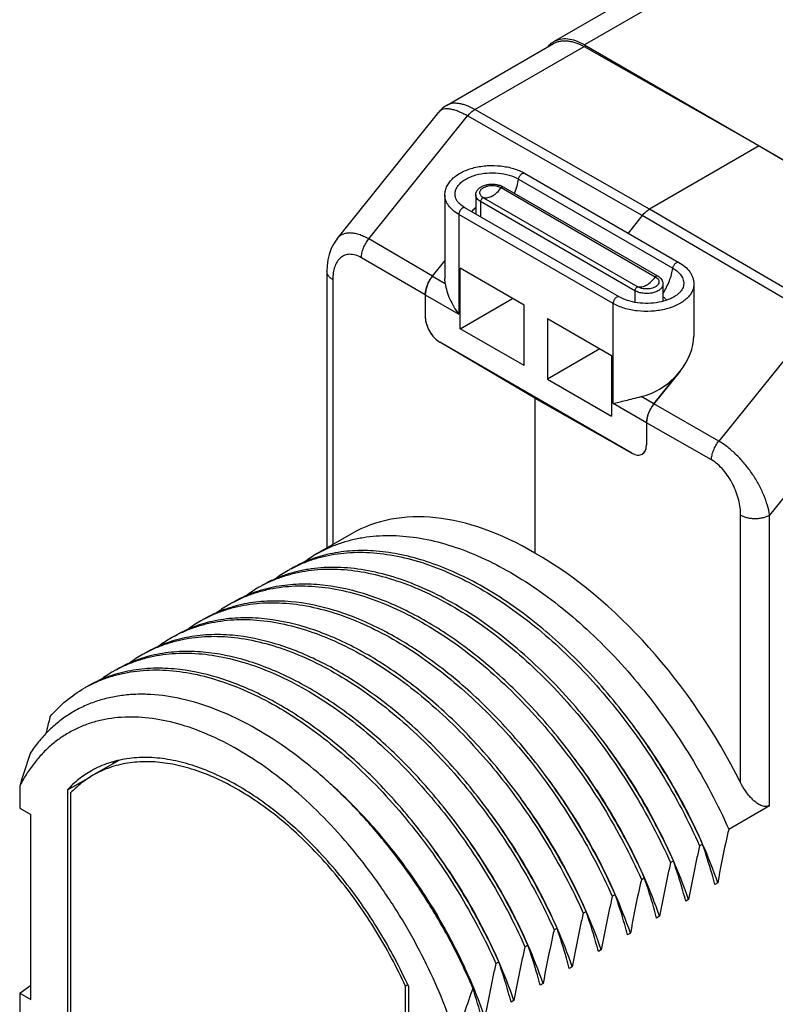
# Model space of a CAD drawing. Units: inches. Extents: x 0.4 to 16.6, y 0.6 to 10.4.
# Drawn here: x 14.4 to 15.1, y 8.7 to 9.6 of the extents above; entities that cross this region are included whole.
import ezdxf

# ---------------------------------------------------------------- set-up
doc = ezdxf.new("R2010")
doc.units = ezdxf.units.IN
doc.header["$LTSCALE"] = 0.935
doc.header["$MEASUREMENT"] = 0
doc.layers.get('0').update_dxf_attribs({"linetype": 'CONTINUOUS'})
doc.layers.add('02___PRT_ALL_AXES', color=7, linetype='CONTINUOUS')
doc.layers.add('AXIS', color=7, linetype='CONTINUOUS')

msp = doc.modelspace()

# ---------------------------------------------------------------- linework, layer by layer
at = {"color": 7, "linetype": 'CONTINUOUS'}
for p, q in [((15.10278, 9.73488), (14.91347, 9.62559)), ((15.1323, 9.73196), (14.943, 9.62266)), ((14.81121, 9.56486), (14.91347, 9.6239)), ((14.83819, 9.56088), (14.94264, 9.62119)), ((14.94264, 9.62119), (15.11003, 9.52623)), ((14.943, 9.62266), (15.27707, 9.42979)), ((14.70641, 9.43736), (14.8038, 9.55851)), ((14.7367, 9.43712), (14.83123, 9.55471)), ((14.99823, 9.45953), (14.83123, 9.55471)), ((15.00519, 9.4657), (14.83819, 9.56088)), ((15.11003, 9.52623), (15.00519, 9.4657)), ((15.11003, 9.52623), (15.27743, 9.4279)), ((14.88584, 9.49989), (15.03339, 9.41471)), ((14.87999, 9.49441), (15.02753, 9.40923)), ((14.83909, 9.47927), (14.83909, 9.46169)), ((14.86326, 9.48625), (15.0108, 9.40106)), ((14.86395, 9.48772), (14.8654, 9.48698)), ((14.8654, 9.48698), (15.01294, 9.4018)), ((14.8437, 9.47285), (14.8437, 9.45828)), ((14.99125, 9.38766), (14.8437, 9.47285)), ((14.84642, 9.47653), (14.99397, 9.39134)), ((14.82283, 9.46068), (14.82283, 9.36517)), ((14.97037, 9.3755), (14.82283, 9.46068)), ((14.97628, 9.38174), (14.82874, 9.46692)), ((15.17298, 9.36759), (15.00519, 9.4657)), ((15.16602, 9.36142), (14.99823, 9.45953)), ((14.79777, 9.40159), (14.80956, 9.41627)), ((14.69674, 9.40626), (14.69674, 9.14165)), ((14.82422, 9.35137), (14.82422, 9.40923)), ((14.88546, 9.37387), (14.82422, 9.40923)), ((14.79777, 9.40159), (14.80986, 9.39462)), ((14.80986, 9.39462), (14.80956, 9.39919)), ((14.99125, 9.38766), (14.99125, 9.37664)), ((15.01813, 9.39409), (15.01813, 9.37767)), ((14.79081, 9.38366), (14.79081, 9.36262)), ((14.79081, 9.38366), (14.82283, 9.36517)), ((14.82422, 9.35137), (14.87433, 9.3803)), ((14.88546, 9.31601), (14.88546, 9.37387)), ((14.97037, 9.27999), (14.97037, 9.3755)), ((14.90773, 9.36101), (14.90773, 9.30315)), ((14.90773, 9.36101), (14.96898, 9.32565)), ((15.16602, 9.36142), (15.07149, 9.24383)), ((14.88546, 9.31601), (14.82422, 9.35137)), ((14.89568, 9.28493), (14.80461, 9.33844)), ((14.98847, 9.23243), (14.80473, 9.33851)), ((14.95784, 9.33208), (14.90773, 9.30315)), ((14.96898, 9.32565), (14.96898, 9.26779)), ((15.0344, 9.31061), (15.00935, 9.27944)), ((14.90773, 9.30315), (14.96898, 9.26779)), ((15.22183, 9.29978), (15.12009, 9.17321)), ((14.89568, 9.28493), (14.98835, 9.23236)), ((15.00935, 9.27944), (14.99726, 9.28642)), ((15.00239, 9.26151), (14.97037, 9.27999)), ((15.00263, 9.26462), (15.00239, 9.26151)), ((15.00354, 9.26857), (15.00274, 9.26531)), ((15.00239, 9.26151), (15.00239, 9.24046)), ((15.00112, 9.23451), (15.002, 9.23693)), ((15.00211, 9.23745), (15.00239, 9.24046)), ((14.99941, 9.23225), (15.00086, 9.23402)), ((14.4485, 8.91053), (14.47125, 8.92337)), ((14.40293, 8.91403), (14.40293, 8.89307)), ((14.4485, 8.91053), (14.4485, 8.64597)), ((15.081, 8.87303), (15.12009, 8.8956)), ((14.40293, 8.89307), (14.41351, 8.88685)), ((14.41351, 8.71005), (14.41351, 8.88685)), ((15.05316, 8.85696), (15.05596, 8.85857)), ((15.02533, 8.84088), (15.02812, 8.8425)), ((14.99749, 8.82481), (15.00028, 8.82643)), ((15.07051, 8.82172), (15.06771, 8.8201)), ((14.96965, 8.80874), (14.97245, 8.81035)), ((15.04267, 8.80565), (15.03987, 8.80403)), ((14.94181, 8.79267), (14.94461, 8.79428)), ((15.01483, 8.78957), (15.01204, 8.78796)), ((14.91397, 8.77659), (14.91677, 8.77821)), ((14.98699, 8.7735), (14.9842, 8.77188)), ((14.88613, 8.76052), (14.88893, 8.76214)), ((14.95916, 8.75743), (14.95636, 8.75581)), ((14.85829, 8.74445), (14.86109, 8.74606)), ((14.93132, 8.74135), (14.92852, 8.73974)), ((14.40293, 8.71605), (14.41351, 8.72377)), ((14.77494, 8.4575), (14.77494, 8.72206)), ((14.90348, 8.72528), (14.90068, 8.72367)), ((14.40293, 8.71605), (14.40293, 8.69508)), ((14.40293, 8.71605), (14.41351, 8.71005)), ((14.87564, 8.70921), (14.87284, 8.70759))]:
    msp.add_line(p, q, dxfattribs=at)
for points in [[(14.81121, 9.56486), (14.81011, 9.56419), (14.80762, 9.56238), (14.80538, 9.5603), (14.8038, 9.55851)], [(14.70641, 9.43736), (14.70479, 9.43519), (14.70245, 9.43134), (14.70043, 9.42701), (14.69882, 9.42223), (14.69765, 9.41707), (14.69695, 9.4116), (14.69674, 9.40626)]]:
    msp.add_lwpolyline(points, dxfattribs=at)
for centre, radius, start, end in [((14.92334, 9.6085), 0.01973, 120.00053, 122.84104), ((14.92332, 9.60685), 0.01969, 117.90252, 119.9991), ((14.80946, 9.55395), 0.00727, 137.69002, 141.21097), ((14.84439, 9.46169), 0.0053, 180.04008, 189.44855), ((15.03416, 9.25903), 0.03208, 155.93568, 161.65839), ((15.03511, 9.25861), 0.03311, 154.91925, 155.95189), ((15.0358, 9.25829), 0.03387, 148.80604, 154.91019), ((15.03581, 9.25829), 0.03388, 147.49142, 148.81722), ((15.03504, 9.25881), 0.03295, 141.23074, 147.53878), ((15.02669, 9.26103), 0.02433, 169.86853, 171.52303), ((15.03208, 9.25975), 0.02987, 161.72317, 162.82648), ((14.99332, 9.23851), 0.00877, 329.18994, 332.83029), ((14.98938, 9.23991), 0.01297, 346.67903, 349.03892), ((14.99502, 9.23715), 0.00657, 299.69471, 299.99983), ((14.99497, 9.23722), 0.00666, 300.04458, 311.69808), ((14.74978, 9.02838), 0.12462, 120.0108, 126.84664), ((14.72159, 9.01286), 0.12396, 118.50914, 119.99955), ((14.72194, 9.01231), 0.12461, 120.01078, 126.84319), ((14.6941, 8.99624), 0.12461, 120.01077, 126.84191), ((14.69375, 8.99679), 0.12396, 118.50913, 119.99955), ((14.66626, 8.98016), 0.12462, 120.0108, 126.84793), ((14.66591, 8.98072), 0.12396, 118.50913, 119.99955), ((14.63842, 8.96409), 0.12461, 120.01078, 126.84365), ((14.63807, 8.96464), 0.12396, 118.50914, 119.99955), ((14.61058, 8.94802), 0.12462, 120.0108, 126.84783), ((14.61023, 8.94857), 0.12396, 118.50916, 119.99955), ((14.58274, 8.93195), 0.12462, 120.0108, 126.84694), ((14.5824, 8.9325), 0.12396, 118.50913, 119.99955), ((14.5549, 8.91587), 0.12462, 120.0108, 126.84745), ((14.55456, 8.91643), 0.12396, 118.50914, 119.99955), ((14.52672, 8.90035), 0.12396, 118.50913, 119.99955), ((15.79308, 8.64386), 1.40212, 166.10846, 166.79061), ((15.18729, 8.68092), 0.81826, 161.15259, 163.44814), ((14.56385, 8.86563), 0.10039, 133.91076, 136.20882), ((14.40274, 8.58049), 0.4484, 47.70594, 47.98499), ((14.58044, 8.65062), 0.51908, 19.24535, 23.61947), ((14.5526, 8.63455), 0.51908, 19.24535, 23.61947), ((14.52476, 8.61848), 0.51908, 19.24535, 23.61947), ((14.49693, 8.6024), 0.51908, 19.24535, 23.61947), ((14.46909, 8.58633), 0.51908, 19.24535, 23.61947), ((14.44125, 8.57026), 0.51908, 19.24535, 23.61947), ((14.41341, 8.55419), 0.51908, 19.24535, 23.61947), ((14.29342, 8.49992), 0.55493, 26.25211, 26.51422), ((14.29415, 8.50027), 0.55412, 26.03392, 26.2521), ((14.38557, 8.53811), 0.51908, 19.24535, 23.61947), ((14.3473, 8.56025), 0.51473, 14.7754, 18.18293), ((14.36123, 8.52332), 0.51536, 19.2397, 22.57563)]:
    msp.add_arc(centre, radius, start, end, dxfattribs=at)
for centre, major_axis, ratio, start_param, end_param in [((14.80461, 9.35451), (-0.00971, 0.01712), 0.572297, 0.789695, 2.360491), ((15.00239, 9.3291), (0.03816, 0.03491), 0.6979, -2.252372, -1.353526), ((14.98835, 9.24843), (-0.00997, 0.01697), 0.582373, -3.931422, -2.360626)]:
    msp.add_ellipse(centre, major_axis=major_axis, ratio=ratio, start_param=start_param, end_param=end_param, dxfattribs=at)
for points, knots in [([(14.91264, 9.62508), (14.91224, 9.62482), (14.91067, 9.62373), (14.90927, 9.62241), (14.90832, 9.62133)], [0, 0, 0, 0, 0.247346, 1, 1, 1, 1]), ([(14.943, 9.62266), (14.94041, 9.62416), (14.93525, 9.62661), (14.92733, 9.62852), (14.9199, 9.62834), (14.91542, 9.62671), (14.91347, 9.62559)], [0, 0, 0, 0, 0.28976, 0.549059, 0.78223, 1, 1, 1, 1]), ([(14.9141, 9.62425), (14.91506, 9.62476), (14.91707, 9.62562), (14.9203, 9.62642), (14.92373, 9.62674), (14.92733, 9.62658), (14.93106, 9.62593), (14.93631, 9.6244), (14.94014, 9.6226), (14.94264, 9.62119)], [0, 0, 0, 0, 0.108137, 0.218564, 0.332955, 0.452684, 0.578775, 0.711898, 1, 1, 1, 1]), ([(14.83819, 9.56088), (14.83565, 9.56233), (14.83182, 9.56419), (14.82663, 9.56588), (14.82306, 9.56664), (14.8197, 9.56693), (14.81658, 9.56675), (14.81373, 9.56609), (14.812, 9.56532), (14.81121, 9.56486)], [0, 0, 0, 0, 0.308289, 0.446887, 0.57493, 0.6929, 0.801836, 0.903422, 1, 1, 1, 1]), ([(14.83123, 9.55471), (14.82971, 9.55558), (14.82675, 9.55716), (14.82238, 9.5591), (14.81831, 9.56051), (14.81459, 9.56136), (14.81127, 9.56164), (14.80837, 9.56134), (14.80592, 9.56045), (14.80461, 9.55943), (14.80409, 9.55885)], [0, 0, 0, 0, 0.179964, 0.344226, 0.49167, 0.621814, 0.735078, 0.833165, 0.919588, 1, 1, 1, 1]), ([(14.83123, 9.55471), (14.83224, 9.55598), (14.83438, 9.55827), (14.8369, 9.56014), (14.83819, 9.56088)], [0, 0, 0, 0, 0.522442, 1, 1, 1, 1]), ([(14.80956, 9.47917), (14.80957, 9.48066), (14.80994, 9.48369), (14.81158, 9.48802), (14.81417, 9.49201), (14.81887, 9.49692), (14.82497, 9.5008), (14.83189, 9.50369), (14.83973, 9.50604), (14.8502, 9.50759), (14.86293, 9.5073), (14.87505, 9.5049), (14.88251, 9.50181), (14.88584, 9.49989)], [0, 0, 0, 0, 0.04951, 0.099789, 0.151652, 0.205901, 0.323423, 0.387221, 0.453926, 0.593368, 0.735454, 0.872964, 1, 1, 1, 1]), ([(14.81958, 9.47721), (14.81934, 9.47825), (14.81914, 9.48041), (14.81973, 9.48366), (14.82119, 9.4868), (14.82346, 9.48973), (14.82648, 9.49242), (14.83016, 9.49479), (14.83442, 9.4968), (14.84087, 9.49899), (14.84971, 9.50053), (14.86054, 9.50048), (14.87086, 9.49858), (14.8772, 9.49602), (14.87999, 9.49441)], [0, 0, 0, 0, 0.043458, 0.087241, 0.133303, 0.183133, 0.237599, 0.296976, 0.36106, 0.429283, 0.574446, 0.724109, 0.868781, 1, 1, 1, 1]), ([(14.87999, 9.49441), (14.88011, 9.49525), (14.88056, 9.49649), (14.88148, 9.49793), (14.88231, 9.49888), (14.88323, 9.4996), (14.88416, 9.50004), (14.88506, 9.50018), (14.88562, 9.50002), (14.88584, 9.49989)], [0, 0, 0, 0, 0.282181, 0.429541, 0.57138, 0.70139, 0.815443, 0.913186, 1, 1, 1, 1]), ([(14.83909, 9.47927), (14.83909, 9.4798), (14.83921, 9.48087), (14.83992, 9.48292), (14.84162, 9.48521), (14.84452, 9.48728), (14.84805, 9.48871), (14.85201, 9.4895), (14.85614, 9.48963), (14.86019, 9.48908), (14.86276, 9.48826), (14.86395, 9.48772)], [0, 0, 0, 0, 0.052929, 0.10617, 0.215, 0.33151, 0.45811, 0.593283, 0.732459, 0.869738, 1, 1, 1, 1]), ([(14.87612, 9.4808), (14.87705, 9.48304), (14.87863, 9.4875), (14.87965, 9.49213), (14.87999, 9.49441)], [0, 0, 0, 0, 0.513063, 1, 1, 1, 1]), ([(14.82283, 9.46068), (14.82084, 9.46183), (14.81723, 9.46431), (14.81293, 9.46883), (14.81061, 9.4731), (14.80971, 9.47657), (14.80956, 9.47831), (14.80956, 9.47916)], [0, 0, 0, 0, 0.289587, 0.548632, 0.781637, 0.891839, 1, 1, 1, 1]), ([(14.8437, 9.47285), (14.84301, 9.47324), (14.84176, 9.47411), (14.84026, 9.47568), (14.83931, 9.47742), (14.83909, 9.47867), (14.83909, 9.47927)], [0, 0, 0, 0, 0.289698, 0.549084, 0.782217, 1, 1, 1, 1]), ([(14.84642, 9.47653), (14.8459, 9.47683), (14.84495, 9.47748), (14.84382, 9.47867), (14.8431, 9.47999), (14.84285, 9.48139), (14.8431, 9.48279), (14.84382, 9.4841), (14.84495, 9.48529), (14.84704, 9.48673), (14.8504, 9.48794), (14.85484, 9.48843), (14.85928, 9.48795), (14.86206, 9.48694), (14.86326, 9.48625)], [0, 0, 0, 0, 0.060419, 0.114543, 0.163174, 0.208602, 0.254031, 0.302671, 0.356752, 0.417207, 0.555454, 0.708602, 0.861735, 1, 1, 1, 1]), ([(14.85484, 9.47812), (14.85646, 9.47905), (14.85957, 9.48151), (14.86209, 9.48455), (14.86326, 9.48625)], [0, 0, 0, 0, 0.475249, 1, 1, 1, 1]), ([(14.86326, 9.48625), (14.86343, 9.48643), (14.86378, 9.48673), (14.86435, 9.48704), (14.86491, 9.48715), (14.86526, 9.48706), (14.8654, 9.48698)], [0, 0, 0, 0, 0.305385, 0.573765, 0.801006, 1, 1, 1, 1]), ([(14.82874, 9.46692), (14.82747, 9.46765), (14.8252, 9.46917), (14.82242, 9.47178), (14.82052, 9.47445), (14.81978, 9.47632), (14.81958, 9.47721)], [0, 0, 0, 0, 0.309404, 0.578413, 0.806418, 1, 1, 1, 1]), ([(14.84642, 9.47653), (14.84608, 9.47649), (14.84536, 9.47614), (14.84451, 9.47525), (14.84389, 9.47411), (14.8437, 9.47325), (14.8437, 9.47285)], [0, 0, 0, 0, 0.21037, 0.470818, 0.748097, 1, 1, 1, 1]), ([(14.85484, 9.47812), (14.85412, 9.4777), (14.85268, 9.47699), (14.85048, 9.47633), (14.84838, 9.47614), (14.84704, 9.47634), (14.84642, 9.47653)], [0, 0, 0, 0, 0.284313, 0.543976, 0.780783, 1, 1, 1, 1]), ([(14.82874, 9.46692), (14.82849, 9.46706), (14.82788, 9.46722), (14.82689, 9.46702), (14.82588, 9.46647), (14.82491, 9.46561), (14.82405, 9.46452), (14.82338, 9.46327), (14.82294, 9.46198), (14.82283, 9.4611), (14.82283, 9.46068)], [0, 0, 0, 0, 0.086931, 0.186403, 0.303795, 0.437606, 0.582112, 0.729415, 0.871194, 1, 1, 1, 1]), ([(14.8354, 9.46302), (14.83559, 9.4634), (14.83653, 9.465), (14.83792, 9.46631), (14.83907, 9.46714)], [0, 0, 0, 0, 0.230394, 1, 1, 1, 1]), ([(14.99823, 9.45953), (14.99925, 9.4608), (15.00139, 9.46308), (15.0039, 9.46496), (15.00519, 9.4657)], [0, 0, 0, 0, 0.522614, 1, 1, 1, 1]), ([(14.7367, 9.43712), (14.73513, 9.43803), (14.73203, 9.43964), (14.72737, 9.44147), (14.72295, 9.44259), (14.71882, 9.44298), (14.71503, 9.44265), (14.71164, 9.44159), (14.70871, 9.43982), (14.70711, 9.43823), (14.70641, 9.43736)], [0, 0, 0, 0, 0.165004, 0.316379, 0.453949, 0.578485, 0.691883, 0.797195, 0.898431, 1, 1, 1, 1]), ([(14.72974, 9.41918), (14.72973, 9.42067), (14.73009, 9.42379), (14.73149, 9.42842), (14.73369, 9.43297), (14.73562, 9.43579), (14.7367, 9.43712)], [0, 0, 0, 0, 0.228209, 0.477735, 0.738826, 1, 1, 1, 1]), ([(14.72974, 9.41918), (14.72793, 9.42023), (14.72434, 9.42188), (14.71956, 9.42265), (14.7161, 9.42231), (14.71375, 9.42165), (14.71159, 9.42059), (14.70965, 9.41917), (14.70793, 9.41742), (14.7059, 9.41463), (14.70398, 9.4104), (14.70265, 9.4046), (14.70238, 9.40045), (14.70238, 9.39829)], [0, 0, 0, 0, 0.142208, 0.266138, 0.323007, 0.377723, 0.431464, 0.48537, 0.540433, 0.597436, 0.719127, 0.853159, 1, 1, 1, 1]), ([(15.02753, 9.40923), (15.02766, 9.41006), (15.0281, 9.4113), (15.02902, 9.41275), (15.02986, 9.41369), (15.03077, 9.41441), (15.03171, 9.41486), (15.03261, 9.41499), (15.03316, 9.41484), (15.03339, 9.41471)], [0, 0, 0, 0, 0.282181, 0.429541, 0.57138, 0.70139, 0.815443, 0.913186, 1, 1, 1, 1]), ([(15.03339, 9.41471), (15.03546, 9.41351), (15.03929, 9.41086), (15.04321, 9.40666), (15.04548, 9.40296), (15.04673, 9.40006), (15.04749, 9.39705), (15.04766, 9.395), (15.04766, 9.39398)], [0, 0, 0, 0, 0.272948, 0.526461, 0.647826, 0.766601, 0.883706, 1, 1, 1, 1]), ([(14.70238, 9.39829), (14.70154, 9.39879), (14.7, 9.39987), (14.69817, 9.40182), (14.69701, 9.40397), (14.69674, 9.40552), (14.69674, 9.40626)], [0, 0, 0, 0, 0.289303, 0.548363, 0.781746, 1, 1, 1, 1]), ([(15.01821, 9.38521), (15.02061, 9.38896), (15.02364, 9.39488), (15.02636, 9.40309), (15.02724, 9.4072), (15.02753, 9.40923)], [0, 0, 0, 0, 0.514477, 0.763195, 1, 1, 1, 1]), ([(15.02753, 9.40923), (15.02934, 9.40818), (15.03256, 9.40591), (15.03569, 9.40224), (15.03721, 9.3991), (15.03785, 9.39675), (15.03803, 9.39436), (15.03782, 9.39279), (15.03765, 9.39202)], [0, 0, 0, 0, 0.292449, 0.549079, 0.666637, 0.779234, 0.88941, 1, 1, 1, 1]), ([(14.79081, 9.38366), (14.79081, 9.38514), (14.79118, 9.38826), (14.79258, 9.39289), (14.79478, 9.39744), (14.7967, 9.40027), (14.79777, 9.40159)], [0, 0, 0, 0, 0.227984, 0.477545, 0.73876, 1, 1, 1, 1]), ([(14.80986, 9.39462), (14.81018, 9.39213), (14.81134, 9.38704), (14.81416, 9.37956), (14.81799, 9.37216), (14.82112, 9.36746), (14.82283, 9.36517)], [0, 0, 0, 0, 0.23198, 0.479613, 0.73684, 1, 1, 1, 1]), ([(15.00239, 9.39293), (15.004, 9.39386), (15.00712, 9.39633), (15.00964, 9.39937), (15.0108, 9.40106)], [0, 0, 0, 0, 0.475249, 1, 1, 1, 1]), ([(15.0108, 9.40106), (15.01145, 9.40069), (15.01261, 9.39986), (15.01387, 9.39829), (15.01441, 9.39651), (15.01414, 9.3947), (15.0131, 9.39305), (15.01144, 9.39164), (15.00926, 9.39051), (15.00761, 9.39), (15.00673, 9.3898)], [0, 0, 0, 0, 0.13365, 0.249756, 0.353363, 0.454952, 0.565951, 0.69346, 0.839014, 1, 1, 1, 1]), ([(15.0108, 9.40106), (15.01097, 9.40124), (15.01132, 9.40155), (15.0119, 9.40186), (15.01246, 9.40197), (15.0128, 9.40188), (15.01294, 9.4018)], [0, 0, 0, 0, 0.305385, 0.573765, 0.801006, 1, 1, 1, 1]), ([(15.01294, 9.4018), (15.01369, 9.40137), (15.01507, 9.4004), (15.01676, 9.39858), (15.01787, 9.39644), (15.01813, 9.39487), (15.01813, 9.39409)], [0, 0, 0, 0, 0.265672, 0.517412, 0.760426, 1, 1, 1, 1]), ([(15.04766, 9.39398), (15.04766, 9.39269), (15.04732, 9.39005), (15.0458, 9.38623), (15.04334, 9.38262), (15.04001, 9.37927), (15.03588, 9.37625), (15.03104, 9.37362), (15.02559, 9.37143), (15.01754, 9.36911), (15.00676, 9.3676), (14.99368, 9.36796), (14.98131, 9.37043), (14.97372, 9.37356), (14.97037, 9.3755)], [0, 0, 0, 0, 0.042841, 0.087451, 0.135264, 0.187206, 0.243688, 0.304684, 0.369823, 0.438474, 0.582757, 0.729848, 0.871373, 1, 1, 1, 1]), ([(15.03764, 9.392), (15.03727, 9.39038), (15.03593, 9.38791), (15.03327, 9.38507), (15.03047, 9.38288), (15.02707, 9.38087), (15.02166, 9.37846), (15.01392, 9.37634), (15.00397, 9.37532), (14.99389, 9.37586), (14.98451, 9.37789), (14.97879, 9.38029), (14.97628, 9.38174)], [0, 0, 0, 0, 0.073224, 0.118828, 0.170797, 0.22875, 0.292011, 0.430842, 0.579652, 0.72983, 0.872666, 1, 1, 1, 1]), ([(15.01813, 9.39409), (15.01813, 9.39364), (15.01801, 9.39272), (15.01749, 9.3914), (15.01663, 9.39014), (15.01502, 9.38852), (15.01228, 9.38685), (15.00833, 9.38553), (15.00391, 9.38491), (14.99936, 9.38504), (14.99506, 9.3859), (14.99242, 9.38699), (14.99125, 9.38766)], [0, 0, 0, 0, 0.04286, 0.087488, 0.135323, 0.187286, 0.304552, 0.438223, 0.582568, 0.729728, 0.871311, 1, 1, 1, 1]), ([(14.99397, 9.39134), (14.99363, 9.39131), (14.99291, 9.39096), (14.99206, 9.39007), (14.99144, 9.38893), (14.99125, 9.38807), (14.99125, 9.38766)], [0, 0, 0, 0, 0.21037, 0.470818, 0.748097, 1, 1, 1, 1]), ([(15.00239, 9.39293), (15.00167, 9.39252), (15.00023, 9.39181), (14.99803, 9.39115), (14.99592, 9.39096), (14.99458, 9.39116), (14.99397, 9.39134)], [0, 0, 0, 0, 0.284313, 0.543976, 0.780783, 1, 1, 1, 1]), ([(14.99804, 9.3898), (14.99767, 9.38989), (14.99626, 9.39026), (14.9949, 9.39081), (14.99397, 9.39134)], [0, 0, 0, 0, 0.264435, 1, 1, 1, 1]), ([(15.00673, 9.3898), (15.00531, 9.38948), (15.00239, 9.38918), (14.99946, 9.38948), (14.99804, 9.3898)], [0, 0, 0, 0, 0.500029, 1, 1, 1, 1]), ([(14.97628, 9.38174), (14.97604, 9.38188), (14.97542, 9.38204), (14.97443, 9.38184), (14.97342, 9.38129), (14.97245, 9.38043), (14.9716, 9.37933), (14.97093, 9.37809), (14.97049, 9.3768), (14.97037, 9.37592), (14.97037, 9.3755)], [0, 0, 0, 0, 0.086931, 0.186403, 0.303795, 0.437606, 0.582112, 0.729415, 0.871194, 1, 1, 1, 1]), ([(15.01825, 9.38189), (15.01858, 9.38164), (15.01978, 9.38069), (15.02083, 9.37952), (15.02142, 9.37857)], [0, 0, 0, 0, 0.268512, 1, 1, 1, 1]), ([(14.79081, 9.36262), (14.79081, 9.36152), (14.79101, 9.35923), (14.79211, 9.35452), (14.79465, 9.34876), (14.79837, 9.34367), (14.80189, 9.34038), (14.80378, 9.33906), (14.80473, 9.33851)], [0, 0, 0, 0, 0.114242, 0.237543, 0.500001, 0.762458, 0.885759, 1, 1, 1, 1]), ([(14.97037, 9.27999), (14.97224, 9.28033), (14.97622, 9.2812), (14.98256, 9.28276), (14.98965, 9.28459), (14.99464, 9.28582), (14.99726, 9.28642)], [0, 0, 0, 0, 0.205717, 0.442359, 0.708093, 1, 1, 1, 1]), ([(15.06453, 9.22589), (15.06454, 9.22737), (15.06492, 9.23049), (15.06633, 9.23511), (15.06852, 9.23966), (15.07043, 9.24249), (15.07149, 9.24383)], [0, 0, 0, 0, 0.227741, 0.477356, 0.73872, 1, 1, 1, 1]), ([(15.12009, 9.17321), (15.11963, 9.17633), (15.11814, 9.18282), (15.11462, 9.19259), (15.10977, 9.20259), (15.10372, 9.21251), (15.09664, 9.22198), (15.08878, 9.2306), (15.08044, 9.238), (15.07449, 9.2421), (15.07149, 9.24383)], [0, 0, 0, 0, 0.107583, 0.225887, 0.352848, 0.485696, 0.620989, 0.754688, 0.882422, 1, 1, 1, 1]), ([(14.98847, 9.23243), (14.98933, 9.23193), (14.99104, 9.23112), (14.99367, 9.23048), (14.99614, 9.23053), (14.99763, 9.23107), (14.99828, 9.23144)], [0, 0, 0, 0, 0.289657, 0.548984, 0.782238, 1, 1, 1, 1]), ([(15.09237, 9.17314), (15.09237, 9.17548), (15.09203, 9.18031), (15.09061, 9.18766), (15.08828, 9.19516), (15.08504, 9.2026), (15.08095, 9.20973), (15.07611, 9.21622), (15.07068, 9.22174), (15.06661, 9.2247), (15.06453, 9.22589)], [0, 0, 0, 0, 0.113216, 0.234086, 0.36128, 0.492913, 0.62637, 0.758173, 0.884117, 1, 1, 1, 1]), ([(15.09237, 9.17314), (15.09333, 9.1726), (15.09541, 9.17164), (15.0988, 9.17063), (15.10246, 9.17001), (15.10625, 9.16981), (15.11005, 9.17003), (15.1137, 9.17067), (15.11707, 9.1717), (15.11914, 9.17266), (15.12009, 9.17321)], [0, 0, 0, 0, 0.114493, 0.237859, 0.36757, 0.500544, 0.633443, 0.762933, 0.885951, 1, 1, 1, 1]), ([(14.68745, 9.13629), (14.6908, 9.13822), (14.69771, 9.14179), (14.70857, 9.14617), (14.71991, 9.14958), (14.73578, 9.15284), (14.75679, 9.15436), (14.78299, 9.15215), (14.81015, 9.14601), (14.83796, 9.13602), (14.86609, 9.12233), (14.89422, 9.10511), (14.92202, 9.08457), (14.94917, 9.06097), (14.97534, 9.0346), (15.00023, 9.00577), (15.02353, 8.97485), (15.04498, 8.94221), (15.06431, 8.90825), (15.07572, 8.88485), (15.081, 8.87303)], [0, 0, 0, 0, 0.022265, 0.044658, 0.067303, 0.090315, 0.137819, 0.187921, 0.241102, 0.297629, 0.357573, 0.420836, 0.487184, 0.556271, 0.627659, 0.700844, 0.77527, 0.850345, 0.925459, 1, 1, 1, 1]), ([(14.69677, 9.1354), (14.69072, 9.13397), (14.67889, 9.13028), (14.66772, 9.1249), (14.66241, 9.12183)], [0, 0, 0, 0, 0.503528, 1, 1, 1, 1]), ([(14.66242, 9.12179), (14.6658, 9.12363), (14.67274, 9.12699), (14.68364, 9.13108), (14.695, 9.1342), (14.71088, 9.13711), (14.73184, 9.13823), (14.75793, 9.13562), (14.78493, 9.12914), (14.81254, 9.1189), (14.84044, 9.10504), (14.86831, 9.08772), (14.89584, 9.06715), (14.92271, 9.04359), (14.9486, 9.01732), (14.97322, 8.98866), (14.99627, 8.95794), (15.01749, 8.92555), (15.03663, 8.89187), (15.04792, 8.86868), (15.05316, 8.85696)], [0, 0, 0, 0, 0.022231, 0.044622, 0.067293, 0.090355, 0.138011, 0.1883, 0.241672, 0.298368, 0.358439, 0.42178, 0.48815, 0.557204, 0.62851, 0.70157, 0.775836, 0.850729, 0.925651, 1, 1, 1, 1]), ([(15.05596, 8.85857), (15.0512, 8.86922), (15.041, 8.89032), (15.02388, 8.92108), (15.00499, 8.95083), (14.98453, 8.97928), (14.9627, 9.00615), (14.9397, 9.03116), (14.91576, 9.05407), (14.8911, 9.07464), (14.86597, 9.09268), (14.84061, 9.108), (14.81525, 9.12045), (14.79015, 9.1299), (14.76552, 9.13624), (14.74161, 9.13941), (14.71865, 9.13934), (14.70386, 9.13708), (14.69677, 9.1354)], [0, 0, 0, 0, 0.072267, 0.145087, 0.217979, 0.290461, 0.362059, 0.432324, 0.500831, 0.567202, 0.631108, 0.69229, 0.750567, 0.805859, 0.858202, 0.907765, 0.954871, 1, 1, 1, 1]), ([(15.02812, 8.8425), (15.02283, 8.85432), (15.01143, 8.87772), (14.9921, 8.91168), (14.97065, 8.94432), (14.94735, 8.97524), (14.92246, 9.00407), (14.89629, 9.03044), (14.86914, 9.05404), (14.84134, 9.07458), (14.81321, 9.0918), (14.78508, 9.10549), (14.75727, 9.11548), (14.73011, 9.12162), (14.70391, 9.12383), (14.6829, 9.12231), (14.66703, 9.11905), (14.65569, 9.11564), (14.64483, 9.11126), (14.63792, 9.10769), (14.63457, 9.10576)], [0, 0, 0, 0, 0.074541, 0.149655, 0.22473, 0.299156, 0.372341, 0.443729, 0.512816, 0.579164, 0.642427, 0.702371, 0.758898, 0.812079, 0.862181, 0.909685, 0.932697, 0.955342, 0.977735, 1, 1, 1, 1]), ([(14.63458, 9.10572), (14.63796, 9.10755), (14.6449, 9.11092), (14.6558, 9.115), (14.66716, 9.11813), (14.68304, 9.12104), (14.70401, 9.12215), (14.73009, 9.11954), (14.7571, 9.11307), (14.7847, 9.10283), (14.8126, 9.08896), (14.84047, 9.07164), (14.868, 9.05108), (14.89487, 9.02752), (14.92077, 9.00125), (14.94538, 8.97258), (14.96843, 8.94187), (14.98965, 8.90948), (15.00879, 8.8758), (15.02008, 8.85261), (15.02533, 8.84088)], [0, 0, 0, 0, 0.022231, 0.044622, 0.067293, 0.090355, 0.138011, 0.1883, 0.241672, 0.298368, 0.358439, 0.42178, 0.48815, 0.557204, 0.62851, 0.70157, 0.775836, 0.850729, 0.925651, 1, 1, 1, 1]), ([(14.6899, 9.10643), (14.68236, 9.10709), (14.6675, 9.10745), (14.64576, 9.10485), (14.62864, 9.10001), (14.61582, 9.0946), (14.60971, 9.09141), (14.60673, 9.08969)], [0, 0, 0, 0, 0.263664, 0.515916, 0.759993, 0.880268, 1, 1, 1, 1]), ([(14.60675, 9.08965), (14.61012, 9.09148), (14.61707, 9.09484), (14.62796, 9.09893), (14.63932, 9.10206), (14.6552, 9.10497), (14.67617, 9.10608), (14.70225, 9.10347), (14.72926, 9.097), (14.75686, 9.08676), (14.78476, 9.07289), (14.81264, 9.05557), (14.84017, 9.03501), (14.86703, 9.01145), (14.89293, 8.98518), (14.91754, 8.95651), (14.94059, 8.9258), (14.96181, 8.89341), (14.98095, 8.85973), (14.99225, 8.83653), (14.99749, 8.82481)], [0, 0, 0, 0, 0.022231, 0.044622, 0.067293, 0.090355, 0.138011, 0.1883, 0.241672, 0.298368, 0.358439, 0.42178, 0.48815, 0.557204, 0.62851, 0.70157, 0.775836, 0.850729, 0.925651, 1, 1, 1, 1]), ([(15.00028, 8.82643), (14.99204, 8.84486), (14.9736, 8.881), (14.94089, 8.93198), (14.90973, 8.97127), (14.8829, 9.00003), (14.86224, 9.01985), (14.84103, 9.03796), (14.81942, 9.0542), (14.79758, 9.06846), (14.77566, 9.08062), (14.7538, 9.09061), (14.72567, 9.10067), (14.70407, 9.10519), (14.6899, 9.10643)], [0, 0, 0, 0, 0.139247, 0.279169, 0.417019, 0.484369, 0.550246, 0.614378, 0.676524, 0.736481, 0.794094, 0.849263, 0.901952, 1, 1, 1, 1]), ([(14.66207, 9.09036), (14.65452, 9.09102), (14.63966, 9.09138), (14.61792, 9.08877), (14.6008, 9.08394), (14.58798, 9.07853), (14.58187, 9.07533), (14.57889, 9.07361)], [0, 0, 0, 0, 0.263664, 0.515916, 0.759993, 0.880268, 1, 1, 1, 1]), ([(14.57891, 9.07358), (14.58228, 9.07541), (14.58923, 9.07877), (14.60012, 9.08286), (14.61148, 9.08599), (14.62736, 9.08889), (14.64833, 9.09001), (14.67442, 9.0874), (14.70142, 9.08092), (14.72902, 9.07068), (14.75692, 9.05682), (14.7848, 9.0395), (14.81233, 9.01893), (14.8392, 8.99537), (14.86509, 8.9691), (14.8897, 8.94044), (14.91276, 8.90973), (14.93397, 8.87733), (14.95311, 8.84365), (14.96441, 8.82046), (14.96965, 8.80874)], [0, 0, 0, 0, 0.022231, 0.044622, 0.067293, 0.090355, 0.138011, 0.1883, 0.241672, 0.298368, 0.358439, 0.42178, 0.48815, 0.557204, 0.62851, 0.70157, 0.775836, 0.850729, 0.925651, 1, 1, 1, 1]), ([(14.97245, 8.81035), (14.9642, 8.82879), (14.94576, 8.86493), (14.91305, 8.9159), (14.88189, 8.95519), (14.85506, 8.98395), (14.8344, 9.00378), (14.81319, 9.02188), (14.79158, 9.03812), (14.76974, 9.05238), (14.74782, 9.06455), (14.72596, 9.07454), (14.69783, 9.0846), (14.67623, 9.08911), (14.66207, 9.09036)], [0, 0, 0, 0, 0.139247, 0.279169, 0.41702, 0.484369, 0.550246, 0.614378, 0.676524, 0.736481, 0.794094, 0.849263, 0.901952, 1, 1, 1, 1]), ([(14.63423, 9.07429), (14.62669, 9.07495), (14.61182, 9.07531), (14.59008, 9.0727), (14.57296, 9.06786), (14.56014, 9.06246), (14.55403, 9.05926), (14.55105, 9.05754)], [0, 0, 0, 0, 0.263664, 0.515916, 0.759993, 0.880268, 1, 1, 1, 1]), ([(14.55107, 9.0575), (14.55444, 9.05933), (14.56139, 9.0627), (14.57228, 9.06679), (14.58364, 9.06991), (14.59952, 9.07282), (14.62049, 9.07394), (14.64658, 9.07132), (14.67358, 9.06485), (14.70119, 9.05461), (14.72908, 9.04075), (14.75696, 9.02342), (14.78449, 9.00286), (14.81136, 8.9793), (14.83725, 8.95303), (14.86187, 8.92437), (14.88492, 8.89365), (14.90614, 8.86126), (14.92527, 8.82758), (14.93657, 8.80439), (14.94181, 8.79267)], [0, 0, 0, 0, 0.022231, 0.044622, 0.067293, 0.090355, 0.138011, 0.1883, 0.241672, 0.298368, 0.358439, 0.421779, 0.48815, 0.557204, 0.62851, 0.70157, 0.775836, 0.850729, 0.925651, 1, 1, 1, 1]), ([(14.94461, 8.79428), (14.93636, 8.81272), (14.91793, 8.84885), (14.88522, 8.89983), (14.85405, 8.93912), (14.82722, 8.96788), (14.80656, 8.98771), (14.78535, 9.00581), (14.76375, 9.02205), (14.7419, 9.03631), (14.71998, 9.04848), (14.69813, 9.05847), (14.66999, 9.06853), (14.64839, 9.07304), (14.63423, 9.07429)], [0, 0, 0, 0, 0.139247, 0.279169, 0.41702, 0.484369, 0.550246, 0.614378, 0.676524, 0.736481, 0.794094, 0.849263, 0.901952, 1, 1, 1, 1]), ([(14.60639, 9.05821), (14.59885, 9.05888), (14.58398, 9.05924), (14.56224, 9.05663), (14.54512, 9.05179), (14.53231, 9.04639), (14.52619, 9.04319), (14.52321, 9.04147)], [0, 0, 0, 0, 0.263664, 0.515916, 0.759993, 0.880268, 1, 1, 1, 1]), ([(14.52323, 9.04143), (14.5266, 9.04326), (14.53355, 9.04663), (14.54444, 9.05071), (14.5558, 9.05384), (14.57168, 9.05675), (14.59265, 9.05786), (14.61874, 9.05525), (14.64574, 9.04878), (14.67335, 9.03854), (14.70125, 9.02467), (14.72912, 9.00735), (14.75665, 8.98679), (14.78352, 8.96323), (14.80941, 8.93696), (14.83403, 8.90829), (14.85708, 8.87758), (14.8783, 8.84519), (14.89743, 8.81151), (14.90873, 8.78832), (14.91397, 8.77659)], [0, 0, 0, 0, 0.022231, 0.044622, 0.067293, 0.090355, 0.138011, 0.1883, 0.241672, 0.298368, 0.358439, 0.42178, 0.48815, 0.557204, 0.62851, 0.70157, 0.775836, 0.850729, 0.925651, 1, 1, 1, 1]), ([(14.91677, 8.77821), (14.90852, 8.79664), (14.89009, 8.83278), (14.85738, 8.88376), (14.82621, 8.92305), (14.79938, 8.95181), (14.77872, 8.97164), (14.75751, 8.98974), (14.73591, 9.00598), (14.71406, 9.02024), (14.69214, 9.03241), (14.67029, 9.0424), (14.64215, 9.05246), (14.62055, 9.05697), (14.60639, 9.05821)], [0, 0, 0, 0, 0.139247, 0.279169, 0.41702, 0.484369, 0.550246, 0.614378, 0.676524, 0.736481, 0.794094, 0.849263, 0.901952, 1, 1, 1, 1]), ([(14.57855, 9.04214), (14.57101, 9.0428), (14.55614, 9.04316), (14.5344, 9.04056), (14.51728, 9.03572), (14.50447, 9.03031), (14.49835, 9.02712), (14.49537, 9.0254)], [0, 0, 0, 0, 0.263664, 0.515916, 0.759993, 0.880268, 1, 1, 1, 1]), ([(14.49539, 9.02536), (14.49876, 9.02719), (14.50571, 9.03055), (14.51661, 9.03464), (14.52796, 9.03777), (14.54384, 9.04068), (14.56481, 9.04179), (14.5909, 9.03918), (14.6179, 9.03271), (14.64551, 9.02247), (14.67341, 9.0086), (14.70128, 8.99128), (14.72881, 8.97072), (14.75568, 8.94716), (14.78157, 8.92089), (14.80619, 8.89222), (14.82924, 8.86151), (14.85046, 8.82912), (14.86959, 8.79544), (14.88089, 8.77224), (14.88613, 8.76052)], [0, 0, 0, 0, 0.022231, 0.044622, 0.067293, 0.090355, 0.138011, 0.1883, 0.241672, 0.298368, 0.358439, 0.42178, 0.48815, 0.557204, 0.62851, 0.70157, 0.775836, 0.850729, 0.925651, 1, 1, 1, 1]), ([(14.88893, 8.76214), (14.88068, 8.78057), (14.86225, 8.81671), (14.82954, 8.86769), (14.79837, 8.90698), (14.77155, 8.93574), (14.75088, 8.95556), (14.72967, 8.97367), (14.70807, 8.98991), (14.68622, 9.00417), (14.6643, 9.01633), (14.64245, 9.02632), (14.61431, 9.03638), (14.59271, 9.0409), (14.57855, 9.04214)], [0, 0, 0, 0, 0.139247, 0.279169, 0.41702, 0.484369, 0.550246, 0.614378, 0.676524, 0.736481, 0.794094, 0.849263, 0.901952, 1, 1, 1, 1]), ([(14.55071, 9.02607), (14.54317, 9.02673), (14.52831, 9.02709), (14.50656, 9.02448), (14.48945, 9.01965), (14.47663, 9.01424), (14.47051, 9.01104), (14.46754, 9.00932)], [0, 0, 0, 0, 0.263664, 0.515916, 0.759993, 0.880268, 1, 1, 1, 1]), ([(14.46755, 9.00928), (14.47093, 9.01112), (14.47787, 9.01448), (14.48877, 9.01857), (14.50012, 9.0217), (14.51601, 9.0246), (14.53697, 9.02572), (14.56306, 9.02311), (14.59006, 9.01663), (14.61767, 9.00639), (14.64557, 8.99253), (14.67344, 8.97521), (14.70097, 8.95464), (14.72784, 8.93108), (14.75373, 8.90481), (14.77835, 8.87615), (14.8014, 8.84543), (14.82262, 8.81304), (14.84176, 8.77936), (14.85305, 8.75617), (14.85829, 8.74445)], [0, 0, 0, 0, 0.022231, 0.044622, 0.067293, 0.090355, 0.138011, 0.1883, 0.241672, 0.298368, 0.358439, 0.42178, 0.48815, 0.557204, 0.62851, 0.70157, 0.775836, 0.850729, 0.925651, 1, 1, 1, 1]), ([(14.86109, 8.74606), (14.85285, 8.7645), (14.83441, 8.80064), (14.8017, 8.85161), (14.77053, 8.8909), (14.74371, 8.91966), (14.72304, 8.93949), (14.70183, 8.95759), (14.68023, 8.97383), (14.65839, 8.98809), (14.63646, 9.00026), (14.61461, 9.01025), (14.58647, 9.02031), (14.56488, 9.02482), (14.55071, 9.02607)], [0, 0, 0, 0, 0.139247, 0.279169, 0.41702, 0.484369, 0.550246, 0.614378, 0.676524, 0.736481, 0.794094, 0.849263, 0.901952, 1, 1, 1, 1]), ([(14.83632, 8.72087), (14.83056, 8.73439), (14.81792, 8.76111), (14.79604, 8.79969), (14.77142, 8.83647), (14.74444, 8.87082), (14.71556, 8.90218), (14.68523, 8.93002), (14.65393, 8.95388), (14.62219, 8.97336), (14.59049, 8.9881), (14.55934, 8.99786), (14.5338, 9.00171), (14.51427, 9.00199), (14.50034, 9.00086), (14.48694, 8.9984), (14.47412, 8.99461), (14.46195, 8.98951), (14.45049, 8.98312), (14.43977, 8.97546), (14.42986, 8.96657), (14.4208, 8.95649), (14.41543, 8.94912), (14.41289, 8.94526)], [0, 0, 0, 0, 0.077352, 0.155385, 0.233239, 0.310061, 0.38503, 0.457392, 0.526493, 0.591816, 0.653029, 0.710041, 0.763057, 0.788253, 0.812693, 0.836508, 0.859851, 0.882892, 0.905814, 0.928805, 0.952052, 0.97573, 1, 1, 1, 1]), ([(14.43196, 8.98049), (14.43667, 8.98592), (14.44687, 8.99598), (14.45862, 9.00418), (14.46474, 9.00771)], [0, 0, 0, 0, 0.50464, 1, 1, 1, 1]), ([(14.78994, 8.74774), (14.78381, 8.76002), (14.77064, 8.78412), (14.74841, 8.81857), (14.724, 8.85088), (14.69779, 8.88051), (14.6702, 8.90701), (14.64167, 8.92995), (14.61265, 8.94897), (14.58358, 8.96376), (14.55491, 8.97408), (14.52707, 8.97974), (14.50458, 8.98047), (14.4876, 8.97853), (14.47555, 8.9759), (14.46405, 8.97208), (14.45315, 8.96708), (14.44289, 8.96093), (14.43332, 8.95365), (14.42448, 8.94528), (14.41641, 8.93585), (14.40913, 8.92541), (14.4049, 8.91792), (14.40293, 8.91403)], [0, 0, 0, 0, 0.080345, 0.160537, 0.239719, 0.317066, 0.391817, 0.463304, 0.530991, 0.594514, 0.653728, 0.708765, 0.760089, 0.784635, 0.808596, 0.832133, 0.85542, 0.87864, 0.901982, 0.925627, 0.949747, 0.974493, 1, 1, 1, 1]), ([(15.05603, 8.8586), (15.05168, 8.86858), (15.04231, 8.88838), (15.02126, 8.92686), (15.00294, 8.95437), (14.98969, 8.97188)], [0, 0, 0, 0, 0.248434, 0.499086, 1, 1, 1, 1]), ([(15.0282, 8.84252), (15.02384, 8.85251), (15.01447, 8.87231), (14.99867, 8.90119), (14.98118, 8.92916), (14.96845, 8.94709), (14.96184, 8.95583)], [0, 0, 0, 0, 0.248381, 0.49898, 0.750089, 1, 1, 1, 1]), ([(14.77494, 8.72206), (14.77077, 8.73133), (14.76182, 8.74963), (14.7467, 8.77619), (14.73, 8.80167), (14.71192, 8.82577), (14.69267, 8.84821), (14.67247, 8.86874), (14.65155, 8.8871), (14.63017, 8.90309), (14.60856, 8.91653), (14.58697, 8.92724), (14.56565, 8.93511), (14.54483, 8.94004), (14.52475, 8.94194), (14.50865, 8.94096), (14.49648, 8.93861), (14.48779, 8.9361), (14.47946, 8.93285), (14.47416, 8.93019), (14.47159, 8.92874)], [0, 0, 0, 0, 0.075571, 0.151496, 0.227181, 0.302035, 0.375487, 0.447003, 0.516097, 0.582351, 0.645436, 0.70513, 0.761344, 0.814155, 0.863829, 0.910847, 0.933593, 0.955954, 0.978049, 1, 1, 1, 1]), ([(15.00036, 8.82645), (14.996, 8.83643), (14.98663, 8.85623), (14.96558, 8.89471), (14.94726, 8.92222), (14.93401, 8.93974)], [0, 0, 0, 0, 0.248434, 0.499086, 1, 1, 1, 1]), ([(14.47159, 8.92874), (14.46734, 8.92635), (14.45914, 8.92084), (14.45188, 8.91415), (14.4485, 8.91053)], [0, 0, 0, 0, 0.49633, 1, 1, 1, 1]), ([(14.97252, 8.81038), (14.96816, 8.82036), (14.9588, 8.84016), (14.93775, 8.87864), (14.91942, 8.90615), (14.90618, 8.92366)], [0, 0, 0, 0, 0.248434, 0.499086, 1, 1, 1, 1]), ([(14.83709, 8.72116), (14.82955, 8.73932), (14.81237, 8.77501), (14.78124, 8.82539), (14.74541, 8.87166), (14.7185, 8.89942), (14.70448, 8.91217)], [0, 0, 0, 0, 0.251844, 0.506161, 0.757333, 1, 1, 1, 1]), ([(14.94468, 8.79431), (14.94032, 8.80429), (14.93096, 8.82409), (14.91516, 8.85297), (14.89767, 8.88093), (14.88494, 8.89886), (14.87833, 8.90761)], [0, 0, 0, 0, 0.248381, 0.498979, 0.750088, 1, 1, 1, 1]), ([(14.91684, 8.77823), (14.91248, 8.78822), (14.90312, 8.80802), (14.88732, 8.83689), (14.86983, 8.86486), (14.8571, 8.88279), (14.85049, 8.89154)], [0, 0, 0, 0, 0.248381, 0.498979, 0.750089, 1, 1, 1, 1]), ([(14.889, 8.76216), (14.88464, 8.77214), (14.87528, 8.79194), (14.85423, 8.83042), (14.83591, 8.85793), (14.82266, 8.87544)], [0, 0, 0, 0, 0.248434, 0.499086, 1, 1, 1, 1]), ([(15.081, 8.87303), (15.08002, 8.86874), (15.07623, 8.8517), (15.0728, 8.83457), (15.07051, 8.82172)], [0, 0, 0, 0, 0.252181, 1, 1, 1, 1]), ([(14.86116, 8.74609), (14.8568, 8.75607), (14.84744, 8.77587), (14.83164, 8.80475), (14.81415, 8.83272), (14.80142, 8.85065), (14.79481, 8.85939)], [0, 0, 0, 0, 0.248381, 0.498979, 0.750088, 1, 1, 1, 1]), ([(15.06771, 8.8201), (15.06685, 8.82339), (15.0633, 8.83632), (15.05923, 8.84911), (15.05596, 8.85857)], [0, 0, 0, 0, 0.253532, 1, 1, 1, 1]), ([(15.05316, 8.85696), (15.05219, 8.85266), (15.04839, 8.83562), (15.04496, 8.8185), (15.04267, 8.80565)], [0, 0, 0, 0, 0.252181, 1, 1, 1, 1]), ([(15.02533, 8.84088), (15.02435, 8.83659), (15.02055, 8.81955), (15.01712, 8.80243), (15.01483, 8.78957)], [0, 0, 0, 0, 0.252182, 1, 1, 1, 1]), ([(15.03987, 8.80403), (15.03901, 8.80732), (15.03546, 8.82025), (15.03139, 8.83304), (15.02812, 8.8425)], [0, 0, 0, 0, 0.253532, 1, 1, 1, 1]), ([(14.99749, 8.82481), (14.99651, 8.82052), (14.99271, 8.80348), (14.98928, 8.78635), (14.98699, 8.7735)], [0, 0, 0, 0, 0.252181, 1, 1, 1, 1]), ([(15.01204, 8.78796), (15.01117, 8.79125), (15.00762, 8.80418), (15.00356, 8.81697), (15.00028, 8.82643)], [0, 0, 0, 0, 0.253532, 1, 1, 1, 1]), ([(14.96965, 8.80874), (14.96867, 8.80445), (14.96487, 8.78741), (14.96145, 8.77028), (14.95916, 8.75743)], [0, 0, 0, 0, 0.252182, 1, 1, 1, 1]), ([(14.9842, 8.77188), (14.98333, 8.77517), (14.97978, 8.7881), (14.97572, 8.80089), (14.97245, 8.81035)], [0, 0, 0, 0, 0.253532, 1, 1, 1, 1]), ([(14.94181, 8.79267), (14.94083, 8.78837), (14.93703, 8.77133), (14.93361, 8.75421), (14.93132, 8.74135)], [0, 0, 0, 0, 0.252182, 1, 1, 1, 1]), ([(14.95636, 8.75581), (14.95549, 8.7591), (14.95194, 8.77203), (14.94788, 8.78482), (14.94461, 8.79428)], [0, 0, 0, 0, 0.253532, 1, 1, 1, 1]), ([(14.91397, 8.77659), (14.91299, 8.7723), (14.9092, 8.75526), (14.90577, 8.73814), (14.90348, 8.72528)], [0, 0, 0, 0, 0.252181, 1, 1, 1, 1]), ([(14.92852, 8.73974), (14.92765, 8.74303), (14.9241, 8.75596), (14.92004, 8.76875), (14.91677, 8.77821)], [0, 0, 0, 0, 0.253532, 1, 1, 1, 1]), ([(14.88613, 8.76052), (14.88515, 8.75623), (14.88136, 8.73919), (14.87793, 8.72206), (14.87564, 8.70921)], [0, 0, 0, 0, 0.252181, 1, 1, 1, 1]), ([(14.90068, 8.72367), (14.89982, 8.72695), (14.89626, 8.73989), (14.8922, 8.75268), (14.88893, 8.76214)], [0, 0, 0, 0, 0.253532, 1, 1, 1, 1]), ([(14.87284, 8.70759), (14.87198, 8.71088), (14.86843, 8.72381), (14.86436, 8.7366), (14.86109, 8.74606)], [0, 0, 0, 0, 0.253532, 1, 1, 1, 1]), ([(14.82051, 8.67295), (14.81668, 8.68491), (14.80801, 8.70878), (14.79766, 8.73197), (14.79204, 8.74348)], [0, 0, 0, 0, 0.495223, 1, 1, 1, 1]), ([(14.85829, 8.74445), (14.85731, 8.74016), (14.85352, 8.72312), (14.85009, 8.70599), (14.8478, 8.69314)], [0, 0, 0, 0, 0.252181, 1, 1, 1, 1]), ([(14.83632, 8.72087), (14.83346, 8.71292), (14.82795, 8.69702), (14.82289, 8.68097), (14.82051, 8.67295)], [0, 0, 0, 0, 0.502602, 1, 1, 1, 1])]:
    msp.add_open_spline(points, degree=3, knots=knots, dxfattribs=at)
msp.add_open_spline([(14.78999, 8.74765), (14.78997, 8.74768), (14.78996, 8.74771), (14.78994, 8.74774)], degree=3, dxfattribs=at)
at = {"layer": '02___PRT_ALL_AXES', "color": 7, "linetype": 'CONTINUOUS'}
for p, q in [((14.80956, 9.47916), (14.80956, 9.39919)), ((15.04766, 9.39398), (15.04766, 9.3443))]:
    msp.add_line(p, q, dxfattribs=at)
at = {"layer": 'AXIS', "color": 7, "linetype": 'CONTINUOUS'}
for p, q in [((14.99823, 9.45953), (14.98477, 9.44278)), ((14.79777, 9.40159), (14.7367, 9.43712)), ((14.79081, 9.38366), (14.72974, 9.41918)), ((14.79777, 9.40159), (14.80956, 9.41627)), ((14.70238, 9.39829), (14.70238, 9.14491)), ((14.80473, 9.33851), (14.80461, 9.33844)), ((15.00935, 9.27944), (15.0344, 9.31061)), ((14.89568, 9.28493), (14.89568, 9.13685)), ((15.07149, 9.24383), (15.00935, 9.27944)), ((15.06453, 9.22589), (15.00239, 9.26151)), ((14.98835, 9.23236), (14.98847, 9.23243)), ((15.09237, 8.91736), (15.09237, 9.17314)), ((15.12009, 8.8956), (15.12009, 9.17321)), ((14.72031, 9.15526), (14.68745, 9.13629)), ((14.49771, 8.93869), (14.47294, 8.92439)), ((14.45165, 8.90756), (14.45165, 8.6453)), ((14.77402, 8.72401), (14.77179, 8.72273)), ((14.77179, 8.46047), (14.77179, 8.72273))]:
    msp.add_line(p, q, dxfattribs=at)
for centre, major_axis, ratio, start_param, end_param in [((14.80473, 9.39169), (0.00984, 0.01705), 0.577377, 1.309032, 2.356185), ((15.00239, 9.32947), (0.03797, 0.03504), 0.70381, -1.361343, -0.575949), ((15.01631, 9.26954), (0.00984, 0.01705), 0.577377, 1.309032, 2.356185), ((14.89568, 8.84795), (-0.17461, 0.30774), 0.572297, 5.502084, 6.287473), ((14.89568, 8.84795), (-0.17924, 0.30506), 0.582373, -1.683519, -0.78983)]:
    msp.add_ellipse(centre, major_axis=major_axis, ratio=ratio, start_param=start_param, end_param=end_param, dxfattribs=at)
for points, knots in [([(14.77179, 8.72273), (14.76351, 8.74099), (14.74466, 8.77636), (14.71053, 8.8248), (14.6778, 8.8604), (14.64986, 8.88476), (14.62878, 8.90038), (14.60749, 8.91347), (14.58624, 8.92388), (14.56526, 8.93148), (14.54479, 8.93617), (14.52507, 8.93789), (14.50631, 8.93657), (14.48877, 8.93223), (14.47798, 8.9273), (14.47294, 8.92439)], [0, 0, 0, 0, 0.151758, 0.302434, 0.44741, 0.516506, 0.582737, 0.645775, 0.705404, 0.761546, 0.814284, 0.863897, 0.91088, 0.955947, 1, 1, 1, 1]), ([(14.47294, 8.92439), (14.46904, 8.92214), (14.46151, 8.91702), (14.45479, 8.91087), (14.45165, 8.90756)], [0, 0, 0, 0, 0.496662, 1, 1, 1, 1]), ([(15.12009, 8.8956), (15.11948, 8.89524), (15.11815, 8.89472), (15.11602, 8.89453), (15.11389, 8.89485), (15.1118, 8.89557), (15.10978, 8.8966), (15.10716, 8.8983), (15.10408, 8.9009), (15.10071, 8.90451), (15.09762, 8.9085), (15.09481, 8.9128), (15.09315, 8.91582), (15.09237, 8.91736)], [0, 0, 0, 0, 0.055111, 0.109969, 0.165883, 0.223408, 0.282598, 0.343307, 0.468445, 0.597596, 0.729735, 0.86409, 1, 1, 1, 1])]:
    msp.add_open_spline(points, degree=3, knots=knots, dxfattribs=at)

doc.saveas('drawing.dxf')
